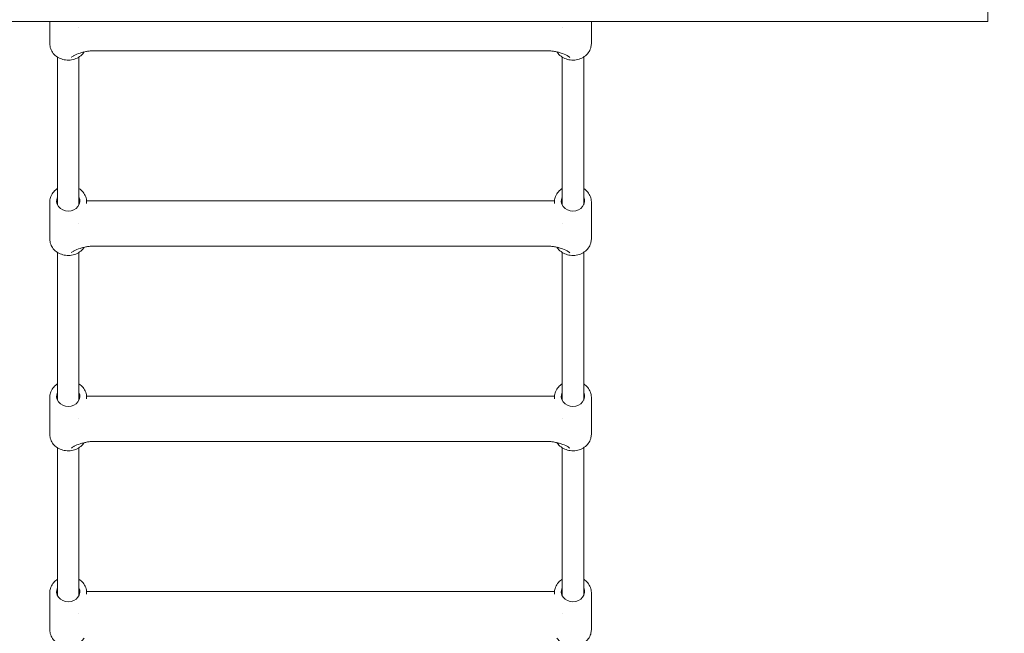
# Model space of a CAD drawing. Units: millimetres. Extents: x -10067 to 5000, y -5389 to 5000.
# Drawn here: x 1776 to 2507, y -1337 to -881 of the extents above; entities that cross this region are included whole.
import ezdxf

# ---------------------------------------------------------------- set-up
doc = ezdxf.new("R2010")
doc.units = ezdxf.units.MM
doc.header["$MEASUREMENT"] = 0
doc.layers.add('Fallzone', color=7, linetype='Continuous')

msp = doc.modelspace()

# ---------------------------------------------------------------- linework, layer by layer
at = {"color": 0, "linetype": 'Continuous', "lineweight": 0}
for p, q in [((2495, -882.5), (2495, -717.5)), ((1030.42, -882.5), (2495, -882.5)), ((1798, -899.09), (1798, -882.5)), ((2200.4, -899.09), (2200.4, -882.5)), ((1819.7, -887.25), (1819.7, -887.25)), ((2178.7, -887.25), (2178.7, -887.25)), ((1831.28, -904.29), (2167.12, -904.29)), ((1803.7, -908.98), (1803.7, -1018.73)), ((1819.7, -908.98), (1819.7, -1018.73)), ((2178.7, -908.98), (2178.7, -1018.73)), ((2194.7, -908.98), (2194.7, -1018.73)), ((1798, -1044.26), (1798, -1016.58)), ((1825.37, -1015.74), (2173.03, -1015.74)), ((1825.4, -1017.79), (1825.4, -1016.58)), ((2173, -1017.79), (2173, -1016.58)), ((2200.4, -1044.26), (2200.4, -1016.58)), ((1819.7, -1032.42), (1819.7, -1032.42)), ((2178.7, -1032.42), (2178.7, -1032.42)), ((1831.28, -1049.46), (2167.12, -1049.46)), ((1803.7, -1054.15), (1803.7, -1163.91)), ((1819.7, -1054.15), (1819.7, -1163.91)), ((2178.7, -1054.15), (2178.7, -1163.91)), ((2194.7, -1054.15), (2194.7, -1163.91)), ((1798, -1189.43), (1798, -1161.75)), ((1825.37, -1160.91), (2173.03, -1160.91)), ((1825.4, -1162.96), (1825.4, -1161.75)), ((2173, -1162.96), (2173, -1161.75)), ((2200.4, -1189.43), (2200.4, -1161.75)), ((1819.7, -1177.59), (1819.7, -1177.59)), ((2178.7, -1177.59), (2178.7, -1177.59)), ((1803.7, -1199.32), (1803.7, -1309.08)), ((1819.7, -1199.32), (1819.7, -1309.08)), ((1831.28, -1194.63), (2167.12, -1194.63)), ((2178.7, -1199.32), (2178.7, -1309.08)), ((2194.7, -1199.32), (2194.7, -1309.08)), ((1798, -1334.6), (1798, -1306.92)), ((1825.37, -1306.08), (2173.03, -1306.08)), ((1825.4, -1308.13), (1825.4, -1306.92)), ((2173, -1308.13), (2173, -1306.92)), ((2200.4, -1334.6), (2200.4, -1306.92)), ((1819.7, -1322.76), (1819.7, -1322.76)), ((2178.7, -1322.76), (2178.7, -1322.76))]:
    msp.add_line(p, q, dxfattribs=at)
for centre, major_axis, start_param, end_param in [((1811.7, -1015.86), (-8.65, 0), -0.390141, 1.570796), ((1811.7, -1015.86), (8.65, 0), -1.570796, 0.390141), ((2186.7, -1015.86), (-8.65, 0), -0.390141, 1.570796), ((2186.7, -1015.86), (8.65, 0), -1.570796, 0.390141), ((1811.7, -1161.03), (-8.65, 0), -0.390141, 1.570796), ((1811.7, -1161.03), (8.65, 0), -1.570796, 0.390141), ((2186.7, -1161.03), (-8.65, 0), -0.390141, 1.570796), ((2186.7, -1161.03), (8.65, 0), -1.570796, 0.390141), ((1811.7, -1306.2), (-8.65, 0), -0.390141, 1.570796), ((1811.7, -1306.2), (8.65, 0), -1.570796, 0.390141), ((2186.7, -1306.2), (-8.65, 0), -0.390141, 1.570796), ((2186.7, -1306.2), (8.65, 0), -1.570796, 0.390141)]:
    msp.add_ellipse(centre, major_axis=major_axis, ratio=0.875122, start_param=start_param, end_param=end_param, dxfattribs=at)
for points, knots in [([(1798, -899.09), (1798, -900.37), (1798.23, -901.65), (1799.12, -904.09), (1799.79, -905.24), (1801.49, -907.32), (1802.54, -908.24), (1804.91, -909.75), (1806.24, -910.33), (1809.04, -911.11), (1810.51, -911.29), (1813.46, -911.24), (1814.93, -911), (1817.7, -910.11), (1819.01, -909.47), (1821.33, -907.85), (1822.34, -906.87), (1823.29, -905.58), (1823.43, -905.4), (1823.55, -905.2)], [3.141593, 3.141593, 3.141593, 3.141593, 3.451794, 3.451794, 3.76468, 3.76468, 4.083339, 4.083339, 4.407046, 4.407046, 4.733476, 4.733476, 5.060632, 5.060632, 5.386831, 5.386831, 5.709959, 5.709959, 5.764485, 5.764485, 5.764485, 5.764485]), ([(2174.85, -905.2), (2175.09, -905.57), (2175.35, -905.93), (2176.49, -907.32), (2177.54, -908.24), (2179.91, -909.75), (2181.24, -910.33), (2184.04, -911.11), (2185.51, -911.29), (2188.46, -911.24), (2189.93, -911), (2192.7, -910.11), (2194.01, -909.47), (2196.33, -907.85), (2197.34, -906.87), (2198.96, -904.69), (2199.56, -903.48), (2200.24, -901.2), (2200.4, -900.15), (2200.4, -899.09)], [3.660293, 3.660293, 3.660293, 3.660293, 3.76468, 3.76468, 4.083339, 4.083339, 4.407046, 4.407046, 4.733476, 4.733476, 5.060632, 5.060632, 5.386831, 5.386831, 5.709959, 5.709959, 6.027671, 6.027671, 6.283185, 6.283185, 6.283185, 6.283185]), ([(1815.76, -908.05), (1815.87, -907.98), (1815.97, -907.92), (1817.27, -907.2), (1818.98, -906.54), (1821.3, -905.79), (1822.23, -905.52), (1824.17, -905.05), (1825.17, -904.85), (1826.89, -904.58), (1827.77, -904.47), (1829.55, -904.32), (1830.45, -904.29), (1831.28, -904.29)], [-3.268882, -3.268882, -3.268882, -3.268882, -3.220524, -3.220524, -2.676117, -2.676117, -2.380572, -2.380572, -2.085027, -2.085027, -1.836962, -1.836962, -1.588896, -1.588896, -1.588896, -1.588896]), ([(2167.12, -904.29), (2167.94, -904.29), (2168.85, -904.32), (2170.63, -904.47), (2171.51, -904.58), (2173.23, -904.85), (2174.23, -905.05), (2176.16, -905.52), (2177.09, -905.79), (2179.42, -906.54), (2181.13, -907.2), (2182.42, -907.92), (2182.53, -907.98), (2182.64, -908.05)], [-5.41614, -5.41614, -5.41614, -5.41614, -5.168075, -5.168075, -4.920009, -4.920009, -4.624464, -4.624464, -4.328919, -4.328919, -3.784512, -3.784512, -3.736154, -3.736154, -3.736154, -3.736154]), ([(1803.7, -1006.69), (1803.54, -1006.8), (1803.38, -1006.9), (1802.07, -1007.82), (1801.06, -1008.8), (1799.44, -1010.98), (1798.84, -1012.19), (1798.15, -1014.47), (1798, -1015.53), (1798, -1016.58)], [2.2013018, 2.2013018, 2.2013018, 2.2013018, 2.2452383, 2.2452383, 2.5683662, 2.5683662, 2.8860787, 2.8860787, 3.1415927, 3.1415927, 3.1415927, 3.1415927]), ([(1825.4, -1016.58), (1825.4, -1015.3), (1825.17, -1014.02), (1824.28, -1011.58), (1823.61, -1010.43), (1821.91, -1008.36), (1820.87, -1007.44), (1819.7, -1006.69)], [0, 0, 0, 0, 0.3102012, 0.3102012, 0.623087, 0.623087, 0.9402908, 0.9402908, 0.9402908, 0.9402908]), ([(2178.7, -1006.69), (2178.54, -1006.8), (2178.38, -1006.9), (2177.07, -1007.82), (2176.06, -1008.8), (2174.44, -1010.98), (2173.84, -1012.19), (2173.15, -1014.47), (2173, -1015.53), (2173, -1016.58)], [2.2013018, 2.2013018, 2.2013018, 2.2013018, 2.2452383, 2.2452383, 2.5683662, 2.5683662, 2.8860787, 2.8860787, 3.1415927, 3.1415927, 3.1415927, 3.1415927]), ([(2200.4, -1016.58), (2200.4, -1015.3), (2200.17, -1014.02), (2199.28, -1011.58), (2198.61, -1010.43), (2196.91, -1008.36), (2195.87, -1007.44), (2194.7, -1006.69)], [0, 0, 0, 0, 0.3102012, 0.3102012, 0.623087, 0.623087, 0.9402908, 0.9402908, 0.9402908, 0.9402908]), ([(1798, -1044.26), (1798, -1045.54), (1798.23, -1046.82), (1799.12, -1049.26), (1799.79, -1050.41), (1801.49, -1052.49), (1802.54, -1053.41), (1804.91, -1054.92), (1806.24, -1055.5), (1809.04, -1056.28), (1810.51, -1056.46), (1813.46, -1056.41), (1814.93, -1056.17), (1817.7, -1055.29), (1819.01, -1054.64), (1821.33, -1053.02), (1822.34, -1052.04), (1823.29, -1050.76), (1823.43, -1050.57), (1823.55, -1050.37)], [3.141593, 3.141593, 3.141593, 3.141593, 3.451794, 3.451794, 3.76468, 3.76468, 4.083339, 4.083339, 4.407046, 4.407046, 4.733476, 4.733476, 5.060632, 5.060632, 5.386831, 5.386831, 5.709959, 5.709959, 5.764485, 5.764485, 5.764485, 5.764485]), ([(2174.85, -1050.37), (2175.09, -1050.74), (2175.35, -1051.1), (2176.49, -1052.49), (2177.54, -1053.41), (2179.91, -1054.92), (2181.24, -1055.5), (2184.04, -1056.28), (2185.51, -1056.46), (2188.46, -1056.41), (2189.93, -1056.17), (2192.7, -1055.29), (2194.01, -1054.64), (2196.33, -1053.02), (2197.34, -1052.04), (2198.96, -1049.86), (2199.56, -1048.65), (2200.24, -1046.37), (2200.4, -1045.32), (2200.4, -1044.26)], [3.660293, 3.660293, 3.660293, 3.660293, 3.76468, 3.76468, 4.083339, 4.083339, 4.407046, 4.407046, 4.733476, 4.733476, 5.060632, 5.060632, 5.386831, 5.386831, 5.709959, 5.709959, 6.027671, 6.027671, 6.283185, 6.283185, 6.283185, 6.283185]), ([(1815.76, -1053.22), (1815.87, -1053.15), (1815.97, -1053.09), (1817.27, -1052.37), (1818.98, -1051.71), (1821.3, -1050.96), (1822.23, -1050.69), (1824.17, -1050.22), (1825.17, -1050.02), (1826.89, -1049.75), (1827.77, -1049.64), (1829.55, -1049.5), (1830.45, -1049.46), (1831.28, -1049.46)], [-3.268882, -3.268882, -3.268882, -3.268882, -3.220524, -3.220524, -2.676117, -2.676117, -2.380572, -2.380572, -2.085027, -2.085027, -1.836962, -1.836962, -1.588896, -1.588896, -1.588896, -1.588896]), ([(2167.12, -1049.46), (2167.94, -1049.46), (2168.85, -1049.5), (2170.63, -1049.64), (2171.51, -1049.75), (2173.23, -1050.02), (2174.23, -1050.22), (2176.16, -1050.69), (2177.09, -1050.96), (2179.42, -1051.71), (2181.13, -1052.37), (2182.42, -1053.09), (2182.53, -1053.15), (2182.64, -1053.22)], [-5.41614, -5.41614, -5.41614, -5.41614, -5.168075, -5.168075, -4.920009, -4.920009, -4.624464, -4.624464, -4.328919, -4.328919, -3.784512, -3.784512, -3.736154, -3.736154, -3.736154, -3.736154]), ([(1803.7, -1151.86), (1803.54, -1151.97), (1803.38, -1152.07), (1802.07, -1152.99), (1801.06, -1153.97), (1799.44, -1156.16), (1798.84, -1157.36), (1798.15, -1159.64), (1798, -1160.7), (1798, -1161.75)], [2.2013018, 2.2013018, 2.2013018, 2.2013018, 2.2452383, 2.2452383, 2.5683662, 2.5683662, 2.8860787, 2.8860787, 3.1415927, 3.1415927, 3.1415927, 3.1415927]), ([(1825.4, -1161.75), (1825.4, -1160.47), (1825.17, -1159.19), (1824.28, -1156.75), (1823.61, -1155.6), (1821.91, -1153.53), (1820.87, -1152.61), (1819.7, -1151.86)], [0, 0, 0, 0, 0.3102012, 0.3102012, 0.623087, 0.623087, 0.9402908, 0.9402908, 0.9402908, 0.9402908]), ([(2178.7, -1151.86), (2178.54, -1151.97), (2178.38, -1152.07), (2177.07, -1152.99), (2176.06, -1153.97), (2174.44, -1156.16), (2173.84, -1157.36), (2173.15, -1159.64), (2173, -1160.7), (2173, -1161.75)], [2.2013018, 2.2013018, 2.2013018, 2.2013018, 2.2452383, 2.2452383, 2.5683662, 2.5683662, 2.8860787, 2.8860787, 3.1415927, 3.1415927, 3.1415927, 3.1415927]), ([(2200.4, -1161.75), (2200.4, -1160.47), (2200.17, -1159.19), (2199.28, -1156.75), (2198.61, -1155.6), (2196.91, -1153.53), (2195.87, -1152.61), (2194.7, -1151.86)], [0, 0, 0, 0, 0.3102012, 0.3102012, 0.623087, 0.623087, 0.9402908, 0.9402908, 0.9402908, 0.9402908]), ([(1798, -1189.43), (1798, -1190.71), (1798.23, -1191.99), (1799.12, -1194.43), (1799.79, -1195.58), (1801.49, -1197.66), (1802.54, -1198.58), (1804.91, -1200.09), (1806.24, -1200.68), (1809.04, -1201.45), (1810.51, -1201.63), (1813.46, -1201.58), (1814.93, -1201.34), (1817.7, -1200.46), (1819.01, -1199.81), (1821.33, -1198.19), (1822.34, -1197.22), (1823.29, -1195.93), (1823.43, -1195.74), (1823.55, -1195.54)], [3.141593, 3.141593, 3.141593, 3.141593, 3.451794, 3.451794, 3.76468, 3.76468, 4.083339, 4.083339, 4.407046, 4.407046, 4.733476, 4.733476, 5.060632, 5.060632, 5.386831, 5.386831, 5.709959, 5.709959, 5.764485, 5.764485, 5.764485, 5.764485]), ([(2174.85, -1195.54), (2175.09, -1195.91), (2175.35, -1196.27), (2176.49, -1197.66), (2177.54, -1198.58), (2179.91, -1200.09), (2181.24, -1200.68), (2184.04, -1201.45), (2185.51, -1201.63), (2188.46, -1201.58), (2189.93, -1201.34), (2192.7, -1200.46), (2194.01, -1199.81), (2196.33, -1198.19), (2197.34, -1197.22), (2198.96, -1195.03), (2199.56, -1193.82), (2200.24, -1191.54), (2200.4, -1190.49), (2200.4, -1189.43)], [3.660293, 3.660293, 3.660293, 3.660293, 3.76468, 3.76468, 4.083339, 4.083339, 4.407046, 4.407046, 4.733476, 4.733476, 5.060632, 5.060632, 5.386831, 5.386831, 5.709959, 5.709959, 6.027671, 6.027671, 6.283185, 6.283185, 6.283185, 6.283185]), ([(1815.76, -1198.39), (1815.87, -1198.32), (1815.97, -1198.26), (1817.27, -1197.54), (1818.98, -1196.88), (1821.3, -1196.13), (1822.23, -1195.86), (1824.17, -1195.39), (1825.17, -1195.2), (1826.89, -1194.92), (1827.77, -1194.81), (1829.55, -1194.67), (1830.45, -1194.63), (1831.28, -1194.63)], [-3.268882, -3.268882, -3.268882, -3.268882, -3.220524, -3.220524, -2.676117, -2.676117, -2.380572, -2.380572, -2.085027, -2.085027, -1.836962, -1.836962, -1.588896, -1.588896, -1.588896, -1.588896]), ([(2167.12, -1194.63), (2167.94, -1194.63), (2168.85, -1194.67), (2170.63, -1194.81), (2171.51, -1194.92), (2173.23, -1195.2), (2174.23, -1195.39), (2176.16, -1195.86), (2177.09, -1196.13), (2179.42, -1196.88), (2181.13, -1197.54), (2182.42, -1198.26), (2182.53, -1198.32), (2182.64, -1198.39)], [-5.41614, -5.41614, -5.41614, -5.41614, -5.168075, -5.168075, -4.920009, -4.920009, -4.624464, -4.624464, -4.328919, -4.328919, -3.784512, -3.784512, -3.736154, -3.736154, -3.736154, -3.736154]), ([(1803.7, -1297.04), (1803.54, -1297.14), (1803.38, -1297.25), (1802.07, -1298.16), (1801.06, -1299.14), (1799.44, -1301.33), (1798.84, -1302.53), (1798.15, -1304.81), (1798, -1305.87), (1798, -1306.92)], [2.2013018, 2.2013018, 2.2013018, 2.2013018, 2.2452383, 2.2452383, 2.5683662, 2.5683662, 2.8860787, 2.8860787, 3.1415927, 3.1415927, 3.1415927, 3.1415927]), ([(1825.4, -1306.92), (1825.4, -1305.64), (1825.17, -1304.36), (1824.28, -1301.93), (1823.61, -1300.77), (1821.91, -1298.7), (1820.87, -1297.78), (1819.7, -1297.04)], [0, 0, 0, 0, 0.3102012, 0.3102012, 0.623087, 0.623087, 0.9402908, 0.9402908, 0.9402908, 0.9402908]), ([(2178.7, -1297.04), (2178.54, -1297.14), (2178.38, -1297.25), (2177.07, -1298.16), (2176.06, -1299.14), (2174.44, -1301.33), (2173.84, -1302.53), (2173.15, -1304.81), (2173, -1305.87), (2173, -1306.92)], [2.2013018, 2.2013018, 2.2013018, 2.2013018, 2.2452383, 2.2452383, 2.5683662, 2.5683662, 2.8860787, 2.8860787, 3.1415927, 3.1415927, 3.1415927, 3.1415927]), ([(2200.4, -1306.92), (2200.4, -1305.64), (2200.17, -1304.36), (2199.28, -1301.93), (2198.61, -1300.77), (2196.91, -1298.7), (2195.87, -1297.78), (2194.7, -1297.04)], [0, 0, 0, 0, 0.3102012, 0.3102012, 0.623087, 0.623087, 0.9402908, 0.9402908, 0.9402908, 0.9402908]), ([(1798, -1334.6), (1798, -1335.88), (1798.23, -1337.16), (1799.12, -1339.6), (1799.79, -1340.76), (1801.49, -1342.83), (1802.54, -1343.75), (1804.91, -1345.26), (1806.24, -1345.85), (1809.04, -1346.62), (1810.51, -1346.8), (1813.46, -1346.75), (1814.93, -1346.51), (1817.7, -1345.63), (1819.01, -1344.99), (1821.33, -1343.36), (1822.34, -1342.39), (1823.29, -1341.1), (1823.43, -1340.91), (1823.55, -1340.72)], [3.141593, 3.141593, 3.141593, 3.141593, 3.451794, 3.451794, 3.76468, 3.76468, 4.083339, 4.083339, 4.407046, 4.407046, 4.733476, 4.733476, 5.060632, 5.060632, 5.386831, 5.386831, 5.709959, 5.709959, 5.764485, 5.764485, 5.764485, 5.764485]), ([(2174.85, -1340.72), (2175.09, -1341.08), (2175.35, -1341.44), (2176.49, -1342.83), (2177.54, -1343.75), (2179.91, -1345.26), (2181.24, -1345.85), (2184.04, -1346.62), (2185.51, -1346.8), (2188.46, -1346.75), (2189.93, -1346.51), (2192.7, -1345.63), (2194.01, -1344.99), (2196.33, -1343.36), (2197.34, -1342.39), (2198.96, -1340.2), (2199.56, -1338.99), (2200.24, -1336.71), (2200.4, -1335.66), (2200.4, -1334.6)], [3.660293, 3.660293, 3.660293, 3.660293, 3.76468, 3.76468, 4.083339, 4.083339, 4.407046, 4.407046, 4.733476, 4.733476, 5.060632, 5.060632, 5.386831, 5.386831, 5.709959, 5.709959, 6.027671, 6.027671, 6.283185, 6.283185, 6.283185, 6.283185])]:
    msp.add_open_spline(points, degree=3, knots=knots, dxfattribs=at)
for points in [[(1814.05, -909.26), (1814.61, -908.81), (1815.17, -908.4), (1815.76, -908.05)], [(2182.64, -908.05), (2183.22, -908.4), (2183.79, -908.81), (2184.35, -909.26)], [(1814.05, -1054.43), (1814.61, -1053.98), (1815.17, -1053.57), (1815.76, -1053.22)], [(2182.64, -1053.22), (2183.22, -1053.57), (2183.79, -1053.98), (2184.35, -1054.43)], [(1814.05, -1199.6), (1814.61, -1199.15), (1815.17, -1198.75), (1815.76, -1198.39)], [(2182.64, -1198.39), (2183.22, -1198.75), (2183.79, -1199.15), (2184.35, -1199.6)]]:
    msp.add_open_spline(points, degree=3, dxfattribs=at)
at = {"layer": 'Fallzone'}
msp.add_circle((0, 0, 400), 5000, dxfattribs=at)

doc.saveas('drawing.dxf')
